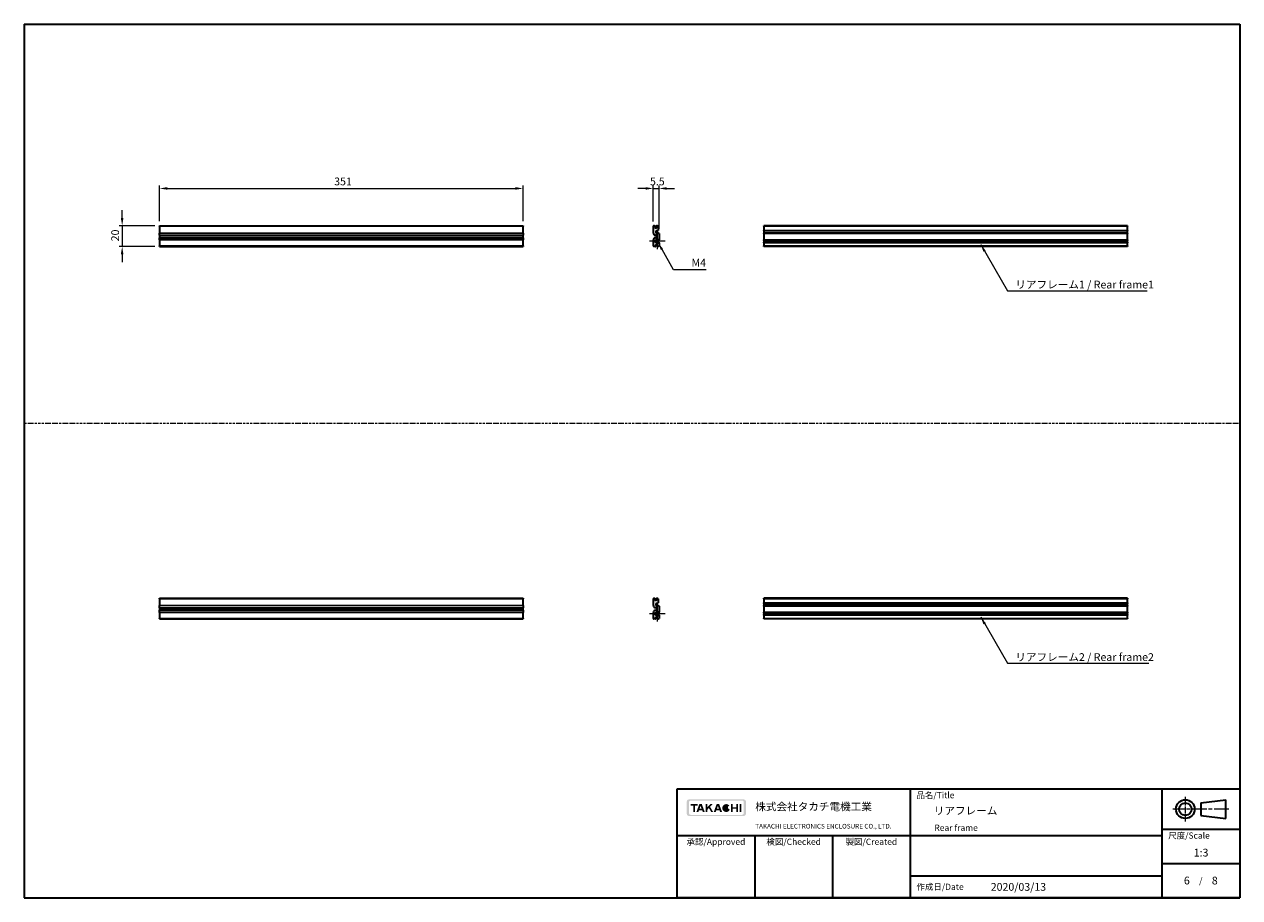
# Model space of a CAD drawing. Units: millimetres. Extents: x 11 to 12202, y 7 to 1693.
# Drawn here: x 8272 to 9445, y 7 to 850 of the extents above; entities that cross this region are included whole.
import ezdxf
from ezdxf.enums import TextEntityAlignment as Align

# ---------------------------------------------------------------- set-up
doc = ezdxf.new("R2010")
doc.units = ezdxf.units.MM
doc.linetypes.add('CHAIN', pattern=[0.3543, 0.2362, -0.0295, 0.0591, -0.0295])
doc.linetypes.add('DASH_DOT', pattern=[0.37, 0.24, -0.06, 0.01, -0.06])
for name, color, linetype, lineweight in [('Border (ISO)', 7, 'Continuous', 35), ('Dimension (ISO)', 7, 'Continuous', 18), ('Dimension (ISO) @ 1', 7, 'Continuous', 18), ('Sketch Geometry (ISO)', 7, 'Continuous', 18), ('Symbol (ISO)', 7, 'Continuous', 18), ('Symbol (ISO) @ 1', 7, 'Continuous', 18), ('Title (ISO)', 7, 'Continuous', 35), ('Visible (ISO)', 7, 'Continuous', 35), ('Visible Narrow (ISO)', 7, 'Continuous', 25)]:
    doc.layers.add(name, color=color, linetype=linetype, lineweight=lineweight)
doc.layers.add('Center Mark (ISO)', color=7, linetype='Continuous', lineweight=18, true_color=0x80ffff)
doc.layers.add('Hatch (ISO)', color=1, linetype='Continuous', lineweight=18, true_color=0xff0000)
doc.styles.add('Note Text (TK)', font='MS PGothic.ttf')
doc.styles.add('文字スタイル67', font='arial.ttf')
doc.dimstyles.new('Default - Method 1b (TK)', dxfattribs={"dimscale": 6, "dimtxt": 2.5, "dimasz": 2.5, "dimexe": 1, "dimexo": 1.5, "dimgap": 1, "dimtad": 1, "dimtoh": 1, "dimrnd": 1e-08, "dimdsep": 46, "dimtxsty": 'Note Text (TK)', "dimcen": 0.09, "dimdle": 5, "dimclrd": 100, "dimclre": 100, "dimclrt": 7, "dimadec": 1, "dimazin": 1, "dimtfac": 1, "dimtmove": 0, "dimatfit": 3, "dimfxl": 0, "dimtolj": 1, "dimlwd": -1, "dimlwe": -1, "dimarcsym": 0})
doc.dimstyles.new('Default - Method 1b (TK)$7', dxfattribs={"dimscale": 6, "dimtxt": 2.5, "dimasz": 2.5, "dimexe": 1, "dimexo": 1.5, "dimgap": 1, "dimtad": 1, "dimtoh": 1, "dimrnd": 1e-08, "dimdsep": 46, "dimtxsty": 'Note Text (TK)', "dimcen": 0.09, "dimdle": 5, "dimclrd": 256, "dimclre": 100, "dimclrt": 7, "dimadec": 1, "dimazin": 1, "dimtfac": 1, "dimtmove": 0, "dimatfit": 3, "dimfxl": 0, "dimtolj": 1, "dimlwd": -1, "dimlwe": -1, "dimarcsym": 0})

# ---------------------------------------------------------------- blocks, each defined once
blk = doc.blocks.new('図面枠 tk図枠')
at = {"layer": 'Border (ISO)'}
for p, q in [((14.5, 289), (405.5, 289)), ((14.5, 289), (14.5, 8)), ((405.5, 289), (405.5, 8)), ((14.5, 8), (405.5, 8))]:
    blk.add_line(p, q, dxfattribs=at)
blk = doc.blocks.new('表題欄 tk表題欄')
at = {"layer": 'Hatch (ISO)'}
h = blk.add_hatch(color=256, dxfattribs=at)
edge = h.paths.add_edge_path(flags=0)
edge.add_arc((95.58, 236.3), 0.596, 270, 360)
edge.add_line((96.17, 236.3), (96.17, 239.71))
edge.add_arc((95.58, 239.71), 0.596, 0, 90)
edge.add_line((95.58, 240.31), (79.14, 240.31))
edge.add_arc((79.14, 239.71), 0.596, 90, 180)
edge.add_line((78.54, 239.71), (78.54, 236.3))
edge.add_arc((79.14, 236.3), 0.596, 180, 270)
edge.add_line((79.14, 235.7), (95.58, 235.7))
edge = h.paths.add_edge_path()
edge.add_line((77.84, 239.96), (77.84, 236.05))
edge.add_arc((78.54, 236.05), 0.702, 180, 270)
edge.add_line((78.54, 235.35), (96.17, 235.35))
edge.add_arc((96.17, 236.05), 0.702, 270, 360)
edge.add_line((96.87, 236.05), (96.87, 239.96))
edge.add_arc((96.17, 239.96), 0.702, 0, 90)
edge.add_line((96.17, 240.66), (78.54, 240.66))
edge.add_arc((78.54, 239.96), 0.702, 90, 180)
for points in [[(79.07, 239.15), (79.07, 238.66), (79.92, 238.66), (79.92, 236.66), (80.51, 236.66), (80.51, 238.66), (81.36, 238.66), (81.36, 239.15)], [(85.68, 236.66), (84.94, 237.89), (84.42, 237.32), (84.42, 236.66), (83.9, 236.66), (83.9, 239.15), (84.42, 239.15), (84.42, 238.1), (85.39, 239.15), (86.11, 239.15), (85.32, 238.3), (86.3, 236.66)], [(92.09, 239.15), (92.09, 236.66), (92.61, 236.66), (92.61, 237.66), (93.77, 237.66), (93.77, 236.66), (94.29, 236.66), (94.29, 239.15), (93.77, 239.15), (93.77, 238.15), (92.61, 238.15), (92.61, 239.15)], [(94.84, 239.15), (94.84, 236.66), (95.36, 236.66), (95.36, 239.15)]]:
    blk.add_hatch(color=256, dxfattribs=at).paths.add_polyline_path(points)
h = blk.add_hatch(color=256, dxfattribs=at)
h.paths.add_polyline_path([(82.59, 237.71), (81.95, 237.71), (82.27, 238.58)], flags=0)
h.paths.add_polyline_path([(82.78, 237.2), (81.76, 237.2), (81.57, 236.66), (80.95, 236.66), (81.86, 239.15), (82.68, 239.15), (83.59, 236.66), (82.98, 236.66)])
h = blk.add_hatch(color=256, dxfattribs=at)
h.paths.add_polyline_path([(87.53, 237.71), (88.16, 237.71), (87.85, 238.58)], flags=0)
h.paths.add_polyline_path([(87.14, 236.66), (87.34, 237.2), (88.35, 237.2), (88.55, 236.66), (89.17, 236.66), (88.25, 239.15), (87.44, 239.15), (86.52, 236.66)])
h = blk.add_hatch(color=256, dxfattribs=at)
edge = h.paths.add_edge_path()
edge.add_arc((90.52, 237.9), 1.27, 38.5505, 336.582)
edge.add_line((91.69, 237.4), (91.17, 237.62))
edge.add_ellipse((90.52, 237.9), major_axis=(0, -0.8), ratio=0.867347, start_angle=124.651, end_angle=429.4109, ccw=False)
edge.add_line((91.09, 238.36), (91.52, 238.7))
at = {"layer": 'Title (ISO)'}
for p, q in [((74.71, 244.05), (255.71, 244.05)), ((74.71, 209.05), (74.71, 244.05)), ((149.71, 244.05), (149.71, 209.05)), ((230.71, 244.05), (230.71, 209.05)), ((255.71, 244.05), (255.71, 209.05)), ((243.21, 239.55), (251.21, 240.55)), ((243.21, 239.55), (243.21, 235.55)), ((251.21, 234.55), (251.21, 240.55)), ((243.21, 235.55), (251.21, 234.55)), ((230.71, 231.05), (255.71, 231.05)), ((74.71, 229.05), (230.71, 229.05)), ((99.71, 229.05), (99.71, 209.05)), ((124.71, 229.05), (124.71, 209.05)), ((230.71, 220.05), (255.71, 220.05)), ((149.71, 216.05), (230.71, 216.05)), ((255.71, 209.05), (74.71, 209.05))]:
    blk.add_line(p, q, dxfattribs=at)
at = {"layer": 'Title (ISO)', "color": 4, "linetype": 'CHAIN', "lineweight": 18, "ltscale": 8.88956, "true_color": 0x00ffff}
blk.add_line((238.21, 241.55), (238.21, 233.55), dxfattribs=at)
at = {"layer": 'Title (ISO)', "color": 4, "linetype": 'CHAIN', "lineweight": 18, "ltscale": 20.001633, "true_color": 0x00ffff}
blk.add_line((252.21, 237.55), (234.21, 237.55), dxfattribs=at)
at = {"layer": 'Title (ISO)'}
for radius in [3, 2]:
    blk.add_circle((238.21, 237.55), radius, dxfattribs=at)
at = {"layer": 'Title (ISO)', "color": 1, "true_color": 0xff0000, "char_height": 2, "line_spacing_factor": 1.5, "style": 'Note Text (TK)'}
for s, insert, attachment_point in [('\\fＭＳ Ｐゴシック|b0|i0;\\H2.0000;品名/Title', (151.71, 242.05), 4), ('\\fＭＳ Ｐゴシック|b0|i0;\\H2.0000;承認/Approved', (87.21, 227.05), 5), ('\\fＭＳ Ｐゴシック|b0|i0;\\H2.0000;検図/Checked', (112.21, 227.05), 5), ('\\fＭＳ Ｐゴシック|b0|i0;\\H2.0000;製図/Created', (137.21, 227.05), 5), ('\\fＭＳ Ｐゴシック|b0|i0;\\H2.0000;尺度/Scale', (232.71, 229.05), 4), ('\\fＭＳ Ｐゴシック|b0|i0;\\H2.0000;作成日/Date', (151.71, 212.55), 4)]:
    blk.add_mtext(s, dxfattribs=dict(at, insert=insert, attachment_point=attachment_point))
at = {"layer": 'Title (ISO)', "color": 7, "line_spacing_factor": 1.5, "style": 'Note Text (TK)'}
for s, insert, char_height, attachment_point in [('株式会社タカチ電機工業', (99.87, 238.05), 2.5, 4), ('\\fArial|b0|i0;\\H1.4986;TAKACHI ELECTRONICS ENCLOSURE CO., LTD.', (99.87, 232.05), 1.4986, 4), ('\\fＭＳ Ｐゴシック|b0|i0;\\H2.0000;/', (243.21, 214.55), 2, 5)]:
    blk.add_mtext(s, dxfattribs=dict(at, insert=insert, char_height=char_height, attachment_point=attachment_point))
at = {"layer": 'Title (ISO)', "color": 7}
for tag, p, height, style in [('<品名>_001', (157.57, 235.64), 2.5, 'Note Text (TK)'), ('<Title>_001', (157.49, 230.55), 2, '文字スタイル67'), ('<ページ_No.>_001', (237.95, 213.3), 2.5, 'Note Text (TK)'), ('<総ページ数>_001', (246.8, 213.3), 2.5, 'Note Text (TK)'), ('作成日_001', (175.62, 211.28), 2.5, 'Note Text (TK)')]:
    blk.add_attdef(tag, p, '', height=height, dxfattribs=dict(at, style=style))
at = {"layer": 'Title (ISO)', "color": 7, "style": 'Note Text (TK)'}
blk.add_attdef('<尺度>', text='', height=2.5, dxfattribs=at).set_placement((243.21, 223.55), align=Align.MIDDLE_CENTER)
blk = doc.blocks.new('*D70')
at = {"layer": 'Defpoints', "color": 0, "transparency": 16777216}
for p in [(8753.8, 691.1), (8402.8, 655.1), (8753.8, 655.1)]:
    blk.add_point(p, dxfattribs=at)
at = {"layer": 'Dimension (ISO)', "color": 100, "transparency": 16777216}
for p, q in [((8402.8, 659.6), (8402.8, 694.1)), ((8753.8, 659.6), (8753.8, 694.1)), ((8410.3, 691.1), (8746.3, 691.1))]:
    blk.add_line(p, q, dxfattribs=at)
for points in [[(8410.3, 692.4), (8410.3, 689.9), (8402.8, 691.1)], [(8746.3, 692.4), (8746.3, 689.9), (8753.8, 691.1)]]:
    blk.add_solid(points, dxfattribs=at)
at = {"layer": 'Dimension (ISO)', "color": 7, "transparency": 16777216, "insert": (8571.4, 697.9), "char_height": 7.5, "attachment_point": 4, "style": 'Note Text (TK)'}
blk.add_mtext('\\A1;351', dxfattribs=at)
blk = doc.blocks.new('*D71')
at = {"layer": 'Defpoints', "color": 0, "transparency": 16777216}
for p in [(8884.9, 691.1), (8879.4, 654.6), (8884.9, 647.6)]:
    blk.add_point(p, dxfattribs=at)
at = {"layer": 'Dimension (ISO)', "color": 100, "transparency": 16777216}
for p, q in [((8879.4, 659.1), (8879.4, 694.1)), ((8884.9, 652.1), (8884.9, 694.1)), ((8871.9, 691.1), (8864.4, 691.1)), ((8879.4, 691.1), (8884.9, 691.1)), ((8892.4, 691.1), (8899.9, 691.1))]:
    blk.add_line(p, q, dxfattribs=at)
for points in [[(8871.9, 692.4), (8871.9, 689.9), (8879.4, 691.1)], [(8892.4, 692.4), (8892.4, 689.9), (8884.9, 691.1)]]:
    blk.add_solid(points, dxfattribs=at)
at = {"layer": 'Dimension (ISO)', "color": 7, "transparency": 16777216, "insert": (8876.2, 697.9), "char_height": 7.5, "attachment_point": 4, "style": 'Note Text (TK)'}
blk.add_mtext('\\A1;5.5', dxfattribs=at)
blk = doc.blocks.new('*D72')
at = {"layer": 'Defpoints', "color": 0, "transparency": 16777216}
for p in [(8402.8, 655.1), (8366.8, 635.1), (8402.8, 635.1)]:
    blk.add_point(p, dxfattribs=at)
at = {"layer": 'Dimension (ISO)', "color": 100, "transparency": 16777216}
for p, q in [((8366.8, 662.6), (8366.8, 670.1)), ((8398.3, 655.1), (8363.8, 655.1)), ((8366.8, 655.1), (8366.8, 635.1)), ((8398.3, 635.1), (8363.8, 635.1)), ((8366.8, 627.6), (8366.8, 620.1))]:
    blk.add_line(p, q, dxfattribs=at)
for points in [[(8365.5, 662.6), (8368, 662.6), (8366.8, 655.1)], [(8365.5, 627.6), (8368, 627.6), (8366.8, 635.1)]]:
    blk.add_solid(points, dxfattribs=at)
at = {"layer": 'Dimension (ISO)', "color": 7, "transparency": 16777216, "insert": (8360, 640.1), "char_height": 7.5, "attachment_point": 4, "rotation": 90, "style": 'Note Text (TK)'}
blk.add_mtext('\\A1;20', dxfattribs=at)
blk = doc.blocks.new('*D73')
at = {"layer": 'Defpoints', "color": 0, "transparency": 16777216}
for p in [(8883.2, 640.1), (8884, 638.7)]:
    blk.add_point(p, dxfattribs=at)
at = {"layer": 'Dimension (ISO)', "color": 100, "transparency": 16777216}
for p, q in [((8899, 612.7), (8887.8, 632.2)), ((8930.5, 612.7), (8899, 612.7))]:
    blk.add_line(p, q, dxfattribs=at)
blk.add_solid([(8888.8, 632.8), (8886.7, 631.6), (8884, 638.7)], dxfattribs=at)
at = {"layer": 'Dimension (ISO)', "color": 7, "transparency": 16777216, "insert": (8914, 619.5), "char_height": 7.5, "attachment_point": 4, "style": 'Note Text (TK)'}
blk.add_mtext('\\A1; \\fＭＳ Ｐゴシック|b0|i0;\\H7.5000;M4', dxfattribs=at)

msp = doc.modelspace()

# ---------------------------------------------------------------- linework, layer by layer
at = {"layer": 'Center Mark (ISO)', "linetype": 'CHAIN', "ltscale": 6.15636}
for p, q in [((8883.1976, 649.2447), (8883.1976, 632.6237)), ((8883.2472, 289.6934), (8883.2472, 273.0724))]:
    msp.add_line(p, q, dxfattribs=at)
at = {"layer": 'Center Mark (ISO)', "linetype": 'CHAIN', "ltscale": 5.555937}
for p, q in [((8890.6976, 640.1237), (8875.6976, 640.1237)), ((8890.7472, 280.5724), (8875.7472, 280.5724))]:
    msp.add_line(p, q, dxfattribs=at)
at = {"layer": 'Sketch Geometry (ISO)', "color": 4, "linetype": 'DASH_DOT', "lineweight": 18, "ltscale": 9.032109, "true_color": 0x00ffff}
msp.add_line((8272.3347, 464.5356), (9445.3347, 464.5356), dxfattribs=at)
at = {"layer": 'Visible (ISO)'}
for p, q in [((8402.7539, 654.6237), (8402.7539, 655.1237)), ((8402.7539, 655.1237), (8753.7539, 655.1237)), ((8402.7539, 654.6237), (8402.7539, 648.0237)), ((8402.7539, 646.0237), (8402.7539, 648.0237)), ((8402.7539, 646.0237), (8402.7539, 645.7237)), ((8402.7539, 646.0237), (8753.7539, 646.0237)), ((8402.7539, 645.7237), (8402.7539, 643.8237)), ((8753.7539, 655.1237), (8753.7539, 654.6237)), ((8753.7539, 648.0237), (8753.7539, 654.6237)), ((8753.7539, 648.0237), (8753.7539, 646.0237)), ((8753.7539, 645.7237), (8753.7539, 646.0237)), ((8753.7539, 643.8237), (8753.7539, 645.7237)), ((8879.4476, 648.0237), (8879.4476, 654.6237)), ((8879.9476, 655.1237), (8880.6476, 655.1237)), ((8880.9476, 654.8237), (8880.9476, 653.4237)), ((8881.2476, 653.1237), (8882.1476, 653.1237)), ((8882.6476, 646.0237), (8881.4476, 646.0237)), ((8883.5476, 650.2237), (8881.9476, 650.2237)), ((8881.9476, 650.2237), (8881.9476, 648.0237)), ((8881.9476, 648.0237), (8884.5476, 648.0237)), ((8882.4476, 653.4237), (8882.4476, 654.8237)), ((8882.7476, 655.1237), (8883.4476, 655.1237)), ((8882.9476, 643.8237), (8882.9476, 645.7237)), ((8883.9476, 654.6237), (8883.9476, 650.6237)), ((8884.9476, 647.6237), (8884.9476, 641.5993)), ((9337.0611, 655.1237), (8986.0611, 655.1237)), ((8986.0611, 654.6237), (8986.0611, 655.1237)), ((8986.0611, 654.6237), (8986.0611, 650.6237)), ((8986.0611, 650.2237), (8986.0611, 650.6237)), ((9337.0611, 650.2237), (8986.0611, 650.2237)), ((8986.0611, 650.2237), (8986.0611, 648.0237)), ((9337.0611, 648.0237), (8986.0611, 648.0237)), ((8986.0611, 647.6237), (8986.0611, 648.0237)), ((8986.0611, 647.6237), (8986.0611, 641.5993)), ((9337.0611, 655.1237), (9337.0611, 654.6237)), ((9337.0611, 650.6237), (9337.0611, 654.6237)), ((9337.0611, 650.6237), (9337.0611, 650.2237)), ((9337.0611, 648.0237), (9337.0611, 650.2237)), ((9337.0611, 648.0237), (9337.0611, 647.6237)), ((9337.0611, 641.5993), (9337.0611, 647.6237)), ((8402.7539, 643.8237), (8402.7539, 643.5237)), ((8402.7539, 641.5237), (8402.7539, 643.5237)), ((8402.7539, 643.5237), (8753.7539, 643.5237)), ((8402.7539, 641.5237), (8402.7539, 635.6237)), ((8402.7539, 635.1237), (8402.7539, 635.6237)), ((8402.7539, 635.1237), (8753.7539, 635.1237)), ((8753.7539, 643.5237), (8753.7539, 643.8237)), ((8753.7539, 643.5237), (8753.7539, 641.5237)), ((8753.7539, 635.6237), (8753.7539, 641.5237)), ((8753.7539, 635.6237), (8753.7539, 635.1237)), ((8879.4476, 635.6237), (8879.4476, 641.5237)), ((8881.1476, 635.1237), (8879.9476, 635.1237)), ((8881.4476, 643.5237), (8882.6476, 643.5237)), ((8881.4476, 636.3237), (8881.4476, 635.4237)), ((8882.6476, 636.6237), (8881.7476, 636.6237)), ((8882.9476, 635.4237), (8882.9476, 636.3237)), ((8884.4476, 635.1237), (8883.2476, 635.1237)), ((8884.9476, 638.648), (8884.9476, 635.6237)), ((8986.0611, 641.1993), (8986.0611, 641.5993)), ((9337.0611, 641.1993), (8986.0611, 641.1993)), ((8986.0611, 640.9311), (8986.0611, 641.1993)), ((8986.0611, 640.8716), (8986.0611, 640.9311)), ((8997.8611, 640.9311), (8986.0611, 640.9311)), ((8986.0611, 640.8716), (8986.0611, 639.3757)), ((9337.0611, 640.8716), (8986.0611, 640.8716)), ((8986.0611, 639.3162), (8986.0611, 639.3757)), ((9337.0611, 639.3757), (8986.0611, 639.3757)), ((8986.0611, 639.3162), (8997.8611, 639.3162)), ((8986.0611, 639.048), (8986.0611, 639.3162)), ((8986.0611, 638.648), (8986.0611, 639.048)), ((9337.0611, 639.048), (8986.0611, 639.048)), ((8986.0611, 638.648), (8986.0611, 635.6237)), ((8986.0611, 635.1237), (8986.0611, 635.6237)), ((9337.0611, 635.1237), (8986.0611, 635.1237)), ((8997.8611, 641.1993), (8997.8611, 641.0062)), ((8997.8611, 640.9311), (8997.8611, 641.0062)), ((8997.8611, 639.2411), (8997.8611, 639.3162)), ((8997.8611, 639.2411), (8997.8611, 639.048)), ((9325.2611, 641.0062), (9325.2611, 641.1993)), ((9325.2611, 641.0062), (9325.2611, 640.9311)), ((9337.0611, 640.9311), (9325.2611, 640.9311)), ((9325.2611, 639.3162), (9337.0611, 639.3162)), ((9325.2611, 639.3162), (9325.2611, 639.2411)), ((9325.2611, 639.048), (9325.2611, 639.2411)), ((9337.0611, 641.5993), (9337.0611, 641.1993)), ((9337.0611, 641.1993), (9337.0611, 640.9311)), ((9337.0611, 640.9311), (9337.0611, 640.8716)), ((9337.0611, 639.3757), (9337.0611, 640.8716)), ((9337.0611, 639.3757), (9337.0611, 639.3162)), ((9337.0611, 639.3162), (9337.0611, 639.048)), ((9337.0611, 639.048), (9337.0611, 638.648)), ((9337.0611, 635.6237), (9337.0611, 638.648)), ((9337.0611, 635.6237), (9337.0611, 635.1237)), ((8402.7539, 295.0724), (8402.7539, 295.5724)), ((8402.7539, 295.5724), (8753.7539, 295.5724)), ((8402.7539, 295.0724), (8402.7539, 288.4724)), ((8753.7539, 295.5724), (8753.7539, 295.0724)), ((8753.7539, 288.4724), (8753.7539, 295.0724)), ((8879.4972, 288.4724), (8879.4972, 295.0724)), ((8879.9972, 295.5724), (8880.6972, 295.5724)), ((8880.9972, 295.2724), (8880.9972, 293.8724)), ((8881.2972, 293.5724), (8882.1972, 293.5724)), ((8882.4972, 293.8724), (8882.4972, 295.2724)), ((8882.7972, 295.5724), (8883.4972, 295.5724)), ((8883.9972, 295.0724), (8883.9972, 291.0724)), ((9337.0646, 295.5724), (8986.0646, 295.5724)), ((8986.0646, 295.0724), (8986.0646, 295.5724)), ((8986.0646, 295.0724), (8986.0646, 291.0724)), ((9337.0646, 295.5724), (9337.0646, 295.0724)), ((9337.0646, 291.0724), (9337.0646, 295.0724)), ((8402.7539, 286.4724), (8402.7539, 288.4724)), ((8402.7539, 286.4724), (8402.7539, 286.1724)), ((8402.7539, 286.4724), (8753.7539, 286.4724)), ((8402.7539, 286.1724), (8402.7539, 284.2724)), ((8402.7539, 284.2724), (8402.7539, 283.9724)), ((8402.7539, 281.9724), (8402.7539, 283.9724)), ((8402.7539, 283.9724), (8753.7539, 283.9724)), ((8402.7539, 281.9724), (8402.7539, 276.0724)), ((8753.7539, 288.4724), (8753.7539, 286.4724)), ((8753.7539, 286.1724), (8753.7539, 286.4724)), ((8753.7539, 284.2724), (8753.7539, 286.1724)), ((8753.7539, 283.9724), (8753.7539, 284.2724)), ((8753.7539, 283.9724), (8753.7539, 281.9724)), ((8753.7539, 276.0724), (8753.7539, 281.9724)), ((8879.4972, 276.0724), (8879.4972, 281.9724)), ((8882.6972, 286.4724), (8881.4972, 286.4724)), ((8881.4972, 283.9724), (8882.6972, 283.9724)), ((8883.5972, 290.6724), (8881.9972, 290.6724)), ((8881.9972, 290.6724), (8881.9972, 288.4724)), ((8881.9972, 288.4724), (8884.5972, 288.4724)), ((8882.9972, 284.2724), (8882.9972, 286.1724)), ((8884.9972, 288.0724), (8884.9972, 282.048)), ((8986.0646, 290.6724), (8986.0646, 291.0724)), ((9337.0646, 290.6724), (8986.0646, 290.6724)), ((8986.0646, 290.6724), (8986.0646, 288.4724)), ((9337.0646, 288.4724), (8986.0646, 288.4724)), ((8986.0646, 288.0724), (8986.0646, 288.4724)), ((8986.0646, 288.0724), (8986.0646, 282.048)), ((8986.0646, 281.648), (8986.0646, 282.048)), ((9337.0646, 281.648), (8986.0646, 281.648)), ((8986.0646, 281.3798), (8986.0646, 281.648)), ((8997.8646, 281.648), (8997.8646, 281.4549)), ((9325.2646, 281.4549), (9325.2646, 281.648)), ((9337.0646, 291.0724), (9337.0646, 290.6724)), ((9337.0646, 288.4724), (9337.0646, 290.6724)), ((9337.0646, 288.4724), (9337.0646, 288.0724)), ((9337.0646, 282.048), (9337.0646, 288.0724)), ((9337.0646, 282.048), (9337.0646, 281.648)), ((9337.0646, 281.648), (9337.0646, 281.3798)), ((8402.7539, 275.5724), (8402.7539, 276.0724)), ((8402.7539, 275.5724), (8753.7539, 275.5724)), ((8753.7539, 276.0724), (8753.7539, 275.5724)), ((8881.1972, 275.5724), (8879.9972, 275.5724)), ((8881.4972, 276.7724), (8881.4972, 275.8724)), ((8882.6972, 277.0724), (8881.7972, 277.0724)), ((8882.9972, 275.8724), (8882.9972, 276.7724)), ((8884.4972, 275.5724), (8883.2972, 275.5724)), ((8884.9972, 279.0967), (8884.9972, 276.0724)), ((8986.0646, 281.3203), (8986.0646, 281.3798)), ((8997.8646, 281.3798), (8986.0646, 281.3798)), ((8986.0646, 281.3203), (8986.0646, 279.8244)), ((9337.0646, 281.3203), (8986.0646, 281.3203)), ((8986.0646, 279.7649), (8986.0646, 279.8244)), ((9337.0646, 279.8244), (8986.0646, 279.8244)), ((8986.0646, 279.7649), (8997.8646, 279.7649)), ((8986.0646, 279.4967), (8986.0646, 279.7649)), ((8986.0646, 279.0967), (8986.0646, 279.4967)), ((9337.0646, 279.4967), (8986.0646, 279.4967)), ((8986.0646, 279.0967), (8986.0646, 276.0724)), ((8986.0646, 275.5724), (8986.0646, 276.0724)), ((9337.0646, 275.5724), (8986.0646, 275.5724)), ((8997.8646, 281.3798), (8997.8646, 281.4549)), ((8997.8646, 279.6898), (8997.8646, 279.7649)), ((8997.8646, 279.6898), (8997.8646, 279.4967)), ((9325.2646, 281.4549), (9325.2646, 281.3798)), ((9337.0646, 281.3798), (9325.2646, 281.3798)), ((9325.2646, 279.7649), (9337.0646, 279.7649)), ((9325.2646, 279.7649), (9325.2646, 279.6898)), ((9325.2646, 279.4967), (9325.2646, 279.6898)), ((9337.0646, 281.3798), (9337.0646, 281.3203)), ((9337.0646, 279.8244), (9337.0646, 281.3203)), ((9337.0646, 279.8244), (9337.0646, 279.7649)), ((9337.0646, 279.7649), (9337.0646, 279.4967)), ((9337.0646, 279.4967), (9337.0646, 279.0967)), ((9337.0646, 276.0724), (9337.0646, 279.0967)), ((9337.0646, 276.0724), (9337.0646, 275.5724))]:
    msp.add_line(p, q, dxfattribs=at)
for centre, radius, start, end in [((8879.9476, 654.6237), 0.5, 90, 180), ((8881.4476, 648.0237), 2, 180, 270), ((8880.6476, 654.8237), 0.3, 0, 90), ((8881.2476, 653.4237), 0.3, 180, 270), ((8882.1476, 653.4237), 0.3, 270, 0), ((8882.7476, 654.8237), 0.3, 90, 180), ((8882.6476, 645.7237), 0.3, 0, 90), ((8883.4476, 654.6237), 0.5, 0, 90), ((8883.5476, 650.6237), 0.4, 270, 0), ((8884.5476, 647.6237), 0.4, 0, 90), ((8881.4476, 641.5237), 2, 90, 180), ((8879.9476, 635.6237), 0.5, 180, 270), ((8881.5476, 640.1237), 0.75, 86.4425654, 273.5574346), ((8881.1476, 635.4237), 0.3, 270, 0), ((8881.7476, 636.3237), 0.3, 90, 180), ((8881.6128, 641.1716), 0.3, 266.4425654, 306.6891067), ((8881.6128, 639.0757), 0.3, 53.3108933, 93.5574346), ((8883.1976, 640.1237), 1.621, 43.4749927, 150.1260361), ((8881.6128, 641.1716), 0.3, 306.6891067, 326.5254374), ((8881.6128, 639.0757), 0.3, 33.4745626, 53.3108933), ((8883.1976, 640.1237), 1.621, 209.8739639, 316.5250073), ((8883.1976, 640.1237), 1.6, 47.5458498, 146.5254374), ((8883.1976, 640.1237), 1.6, 213.4745626, 312.4541502), ((8882.6476, 643.8237), 0.3, 270, 0), ((8882.6476, 636.3237), 0.3, 0, 90), ((8883.2476, 635.4237), 0.3, 180, 270), ((8884.5476, 641.5993), 0.4, 227.5458498, 244.2654024), ((8884.5476, 638.648), 0.4, 115.7345976, 132.4541502), ((8884.5476, 641.5993), 0.4, 244.2654024, 0), ((8884.5476, 638.648), 0.4, 0, 115.7345976), ((8884.4476, 635.6237), 0.5, 270, 0), ((8879.9972, 295.0724), 0.5, 90, 180), ((8880.6972, 295.2724), 0.3, 0, 90), ((8881.2972, 293.8724), 0.3, 180, 270), ((8882.1972, 293.8724), 0.3, 270, 0), ((8882.7972, 295.2724), 0.3, 90, 180), ((8883.4972, 295.0724), 0.5, 0, 90), ((8881.4972, 288.4724), 2, 180, 270), ((8881.4972, 281.9724), 2, 90, 180), ((8883.2472, 280.5724), 1.621, 43.4749927, 150.1260361), ((8883.2472, 280.5724), 1.6, 47.5458498, 146.5254374), ((8882.6972, 286.1724), 0.3, 0, 90), ((8882.6972, 284.2724), 0.3, 270, 0), ((8883.5972, 291.0724), 0.4, 270, 0), ((8884.5972, 282.048), 0.4, 227.5458498, 244.2654024), ((8884.5972, 282.048), 0.4, 244.2654024, 0), ((8884.5972, 288.0724), 0.4, 0, 90), ((8879.9972, 276.0724), 0.5, 180, 270), ((8881.5972, 280.5724), 0.75, 86.4425654, 273.5574346), ((8881.1972, 275.8724), 0.3, 270, 0), ((8881.7972, 276.7724), 0.3, 90, 180), ((8881.6624, 281.6203), 0.3, 266.4425654, 306.6891067), ((8881.6624, 279.5244), 0.3, 53.3108933, 93.5574346), ((8881.6624, 281.6203), 0.3, 306.6891067, 326.5254374), ((8881.6624, 279.5244), 0.3, 33.4745626, 53.3108933), ((8883.2472, 280.5724), 1.621, 209.8739639, 316.5250073), ((8883.2472, 280.5724), 1.6, 213.4745626, 312.4541502), ((8882.6972, 276.7724), 0.3, 0, 90), ((8883.2972, 275.8724), 0.3, 180, 270), ((8884.5972, 279.0967), 0.4, 115.7345976, 132.4541502), ((8884.5972, 279.0967), 0.4, 0, 115.7345976), ((8884.4972, 276.0724), 0.5, 270, 0)]:
    msp.add_arc(centre, radius, start, end, dxfattribs=at)
at = {"layer": 'Visible Narrow (ISO)'}
for p, q in [((8402.7539, 654.6237), (8753.7539, 654.6237)), ((8402.7539, 648.0237), (8753.7539, 648.0237)), ((8402.7539, 645.7237), (8753.7539, 645.7237)), ((9337.0611, 654.6237), (8986.0611, 654.6237)), ((9337.0611, 650.6237), (8986.0611, 650.6237)), ((9337.0611, 647.6237), (8986.0611, 647.6237)), ((8402.7539, 643.8237), (8753.7539, 643.8237)), ((8402.7539, 641.5237), (8753.7539, 641.5237)), ((8402.7539, 635.6237), (8753.7539, 635.6237)), ((9337.0611, 641.5993), (8986.0611, 641.5993)), ((9337.0611, 638.648), (8986.0611, 638.648)), ((9337.0611, 635.6237), (8986.0611, 635.6237)), ((9325.2611, 641.0062), (8997.8611, 641.0062)), ((9325.2611, 639.2411), (8997.8611, 639.2411)), ((8402.7539, 295.0724), (8753.7539, 295.0724)), ((9337.0646, 295.0724), (8986.0646, 295.0724)), ((8402.7539, 288.4724), (8753.7539, 288.4724)), ((8402.7539, 286.1724), (8753.7539, 286.1724)), ((8402.7539, 284.2724), (8753.7539, 284.2724)), ((8402.7539, 281.9724), (8753.7539, 281.9724)), ((9337.0646, 291.0724), (8986.0646, 291.0724)), ((9337.0646, 288.0724), (8986.0646, 288.0724)), ((9337.0646, 282.048), (8986.0646, 282.048)), ((8402.7539, 276.0724), (8753.7539, 276.0724)), ((9337.0646, 279.0967), (8986.0646, 279.0967)), ((9337.0646, 276.0724), (8986.0646, 276.0724)), ((9325.2646, 281.4549), (8997.8646, 281.4549)), ((9325.2646, 279.6898), (8997.8646, 279.6898))]:
    msp.add_line(p, q, dxfattribs=at)

# ---------------------------------------------------------------- block references
at = {"xscale": 3, "yscale": 3, "zscale": 3}
msp.add_blockref('図面枠 tk図枠', (8228.8347, -17.4446), dxfattribs=at)
ref = msp.add_blockref('表題欄 tk表題欄', (8678.2083, -620.6028), dxfattribs=dict(xscale=3, yscale=3, zscale=3))
ref.add_attrib('<品名>_001', 'リアフレーム', (9150.0989, 86.8054), dxfattribs={"layer": 'Title (ISO)', "color": 7, "height": 7.5, "style": 'Note Text (TK)'})
ref.add_attrib('<尺度>_001', '1:3', (9400.9739, 46.3054), dxfattribs={"layer": 'Title (ISO)', "color": 7, "height": 7.5, "style": 'Note Text (TK)'})
ref.add_attrib('作成日_001', '2020/03/13', (9205.062, 13.2415), dxfattribs={"layer": 'Title (ISO)', "color": 7, "height": 7.5, "style": 'Note Text (TK)'})
ref.add_attrib('<Title>_001', 'Rear frame', (9150.6758, 71.0533), dxfattribs={"layer": 'Title (ISO)', "color": 7, "height": 6, "style": '文字スタイル67'})
ref.add_attrib('<ページ_No.>_001', '6', (9391.4647, 19.354), dxfattribs={"layer": 'Title (ISO)', "color": 7, "height": 7.5, "style": 'Note Text (TK)'})
ref.add_attrib('<総ページ数>_001', '8', (9418.4391, 19.354), dxfattribs={"layer": 'Title (ISO)', "color": 7, "height": 7.5, "style": 'Note Text (TK)'})

# ---------------------------------------------------------------- texts
at = {"layer": 'Symbol (ISO)', "color": 7, "char_height": 7.5, "width": 134.342108, "attachment_point": 1, "line_spacing_factor": 1.5, "style": 'Note Text (TK)'}
for s, insert in [('{\\fＭＳ Ｐゴシック|b0|i0;リアフレーム1 / Rear frame1}', (9228.8021, 602.1135)), ('{\\fＭＳ Ｐゴシック|b0|i0;リアフレーム2 / Rear frame2}', (9228.8056, 242.5622))]:
    msp.add_mtext(s, dxfattribs=dict(at, insert=insert))

# ---------------------------------------------------------------- dimensions: what is measured, and where the dimension line sits
at = {"layer": 'Dimension (ISO) @ 1', "color": 100, "true_color": 0x00ff3f}
for base, p2, angle, override, picture, middle in [((8753.7539, 691.1237), (8753.7539, 655.1237), 180, {"dimscale": 1, "dimtxt": 7.5, "dimasz": 7.5, "dimexe": 3, "dimexo": 4.5, "dimgap": 3, "dimtoh": 0, "dimdec": 2, "dimcen": 0.27, "dimtol": 0, "dimlim": 0, "dimtp": 0, "dimtm": 0, "dimtdec": 2, "dimtix": 0, "dimtofl": 0, "dimtmove": 0, "dimatfit": 1}, '*D70', (8578.2539, 691.1237)), ((8366.7539, 635.1237), (8402.7539, 635.1237), 270, {"dimscale": 1, "dimtxt": 7.5, "dimasz": 7.5, "dimexe": 3, "dimexo": 4.5, "dimgap": 3, "dimtoh": 0, "dimdec": 2, "dimcen": 0.27, "dimtol": 0, "dimlim": 0, "dimtp": 0, "dimtm": 0, "dimtdec": 2, "dimtix": 0, "dimtofl": 1, "dimtmove": 0, "dimatfit": 1}, '*D72', (8366.7539, 645.1237))]:
    dim = msp.add_linear_dim(base=base, p1=(8402.7539, 655.1237), p2=p2, angle=angle, dimstyle='Default - Method 1b (TK)', override=override, dxfattribs=at)
    dim.commit()
    dim.dimension.update_dxf_attribs({"geometry": picture, "text_midpoint": middle, "dimtype": 128})
dim = msp.add_linear_dim(base=(8884.9476, 691.1237), p1=(8879.4476, 654.6237), p2=(8884.9476, 647.6237), dimstyle='Default - Method 1b (TK)', override={"dimscale": 1, "dimtxt": 7.5, "dimasz": 7.5, "dimexe": 3, "dimexo": 4.5, "dimgap": 3, "dimtoh": 0, "dimdec": 2, "dimcen": 0.27, "dimtol": 0, "dimlim": 0, "dimtp": 0, "dimtm": 0, "dimtdec": 2, "dimtix": 0, "dimtofl": 1, "dimtmove": 0, "dimatfit": 1}, dxfattribs=at)
dim.commit()
dim.dimension.update_dxf_attribs({"geometry": '*D71', "text_midpoint": (8882.1976, 691.1237), "dimtype": 128})
dim = msp.add_radius_dim(center=(8883.1976, 640.1237), mpoint=(8884.0081, 638.7198), text=' \\fＭＳ Ｐゴシック|b0|i0;\\H7.5000;M4', dimstyle='Default - Method 1b (TK)', override={"dimscale": 1, "dimtxt": 7.5, "dimasz": 7.5, "dimexe": 3, "dimexo": 4.5, "dimgap": 3, "dimtih": 1, "dimdec": 2, "dimlfac": 1, "dimcen": 0, "dimtol": 0, "dimlim": 0, "dimtp": 0, "dimtm": 0, "dimtdec": 2, "dimtix": 0, "dimtofl": 0, "dimtmove": 0, "dimatfit": 3}, dxfattribs=at)
dim.commit()
dim.dimension.update_dxf_attribs({"geometry": '*D73', "text_midpoint": (8922.2375, 612.7308), "dimtype": 132})

# ---------------------------------------------------------------- leaders
at = {"layer": 'Symbol (ISO) @ 1', "color": 100, "true_color": 0x00ff40, "annotation_type": 0, "has_hookline": 1, "hookline_direction": 0}
for points, text_width in [([(9195.358, 637.05), (9221.3021, 592.3826), (9228.8021, 592.3826)], 127.2443), ([(9195.3615, 277.4987), (9221.3056, 232.8313), (9228.8056, 232.8313)], 128.7358)]:
    msp.add_leader(points, dimstyle='Default - Method 1b (TK)$7', override={"dimscale": 1, "dimtxt": 7.5, "dimasz": 7.5, "dimgap": 0, "dimtad": 1}, dxfattribs=dict(at, text_width=text_width))

doc.saveas('drawing.dxf')
